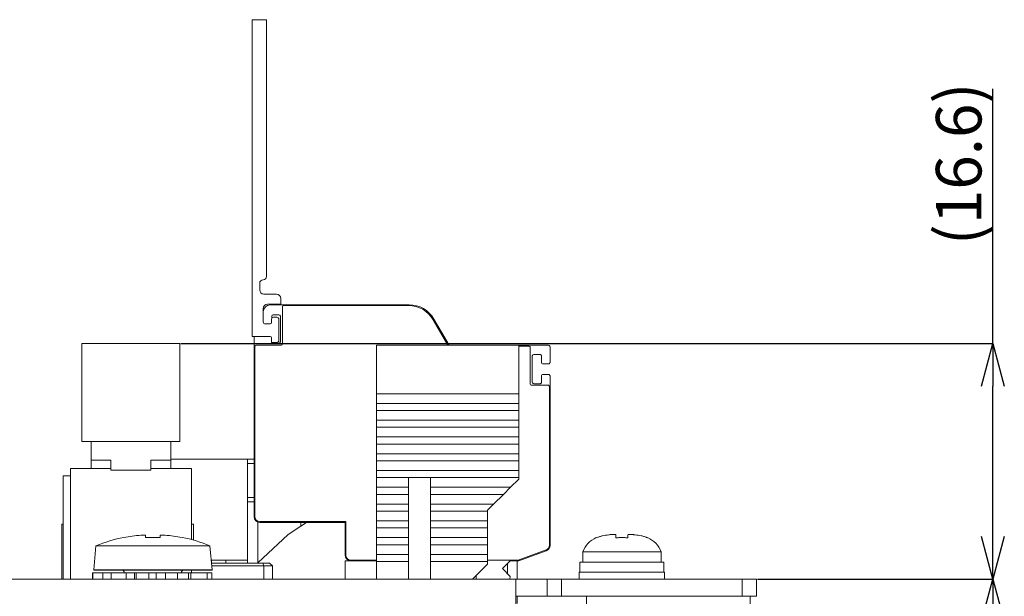
# Model space of a CAD drawing. Extents: x 0 to 534, y -3 to 390.
# Drawn here: x 216 to 285, y 106 to 146 of the extents above; entities that cross this region are included whole.
import ezdxf

# ---------------------------------------------------------------- set-up
doc = ezdxf.new("R2010")
doc.units = 0
doc.layers.get('0').update_dxf_attribs({"linetype": 'CONTINUOUS'})
doc.layers.get('DEFPOINTS').update_dxf_attribs({"linetype": 'CONTINUOUS'})
doc.layers.add('RKC_DIM', color=2, linetype='CONTINUOUS')
doc.styles.add('SLDTEXTSTYLE0', font='TXT', dxfattribs={"width": 0.7, "bigfont": 'bigfont'})
doc.dimstyles.new('SLDDIMSTYLE1', dxfattribs={"dimtxt": 3.2, "dimasz": 3, "dimexe": 0, "dimexo": 0.0625, "dimgap": 0.8, "dimtad": 3, "dimdec": 8, "dimrnd": 1e-09, "dimzin": 12, "dimdsep": 46, "dimtxsty": 'SLDTEXTSTYLE0', "dimblk1": 'OPEN30', "dimblk2": 'OPEN30', "dimsah": 1, "dimcen": 0.09, "dimadec": 0, "dimazin": 3, "dimtfac": 1, "dimtofl": 0, "dimtmove": 0, "dimatfit": 3, "dimldrblk": 'OPEN30', "dimfxl": 1, "dimfrac": 2, "dimtolj": 1, "dimtzin": 12, "dimarcsym": 0})
doc.dimstyles.new('SLDDIMSTYLE3', dxfattribs={"dimtxt": 3.2, "dimasz": 3, "dimexe": 0, "dimexo": 0.0625, "dimgap": 0.8, "dimtad": 3, "dimdec": 1, "dimrnd": 1e-09, "dimzin": 12, "dimdsep": 46, "dimtxsty": 'SLDTEXTSTYLE0', "dimblk1": 'OPEN30', "dimblk2": 'OPEN30', "dimsah": 1, "dimcen": 0.09, "dimadec": 0, "dimazin": 3, "dimtfac": 1, "dimtofl": 0, "dimtmove": 0, "dimatfit": 3, "dimldrblk": 'OPEN30', "dimfxl": 1, "dimfrac": 2, "dimtolj": 1, "dimtzin": 12, "dimarcsym": 0})

# ---------------------------------------------------------------- blocks, each defined once
blk = doc.blocks.new('_OPEN30')
at = {"color": 0, "linetype": 'ByBlock'}
for p, q in [((-1, 0.268), (0, 0)), ((0, 0), (-1, -0.268)), ((0, 0), (-1, 0))]:
    blk.add_line(p, q, dxfattribs=at)
blk = doc.blocks.new('*D43')
at = {"layer": 'DEFPOINTS', "color": 0}
for p in [(267.818, 107.067), (284.428, 107.067), (267.768, 3.167)]:
    blk.add_point(p, dxfattribs=at)
at = {"layer": 'RKC_DIM', "color": 0, "lineweight": -2}
for p, q in [((267.881, 107.067), (284.428, 107.067)), ((284.428, 6.167), (284.428, 104.067)), ((267.831, 3.167), (284.428, 3.167))]:
    blk.add_line(p, q, dxfattribs=at)
at = {"layer": 'RKC_DIM', "color": 0, "lineweight": -2, "xscale": 3, "yscale": 3, "zscale": 3}
for p, rotation in [((284.428, 107.067), 90), ((284.428, 3.167), 270)]:
    blk.add_blockref('_OPEN30', p, dxfattribs=dict(at, rotation=rotation))
at = {"layer": 'RKC_DIM', "color": 0, "insert": (280.428, 55.117), "char_height": 3.2, "attachment_point": 2, "rotation": 90, "style": 'SLDTEXTSTYLE0'}
blk.add_mtext('\\A1;103.9', dxfattribs=at)
blk = doc.blocks.new('*D44')
at = {"layer": 'DEFPOINTS', "color": 0}
for p in [(227.318, 123.647), (284.428, 123.647), (267.818, 107.067)]:
    blk.add_point(p, dxfattribs=at)
at = {"layer": 'RKC_DIM', "color": 0, "lineweight": -2}
for p, q in [((284.428, 123.647), (284.428, 141.559)), ((227.381, 123.647), (284.428, 123.647)), ((284.428, 110.067), (284.428, 120.647)), ((267.881, 107.067), (284.428, 107.067))]:
    blk.add_line(p, q, dxfattribs=at)
at = {"layer": 'RKC_DIM', "color": 0, "lineweight": -2, "xscale": 3, "yscale": 3, "zscale": 3}
for p, rotation in [((284.428, 123.647), 90), ((284.428, 107.067), 270)]:
    blk.add_blockref('_OPEN30', p, dxfattribs=dict(at, rotation=rotation))
at = {"layer": 'RKC_DIM', "color": 0, "insert": (280.428, 136.279), "char_height": 3.2, "attachment_point": 2, "rotation": 90, "style": 'SLDTEXTSTYLE0'}
blk.add_mtext('\\A1;(16.6)', dxfattribs=at)

msp = doc.modelspace()

# ---------------------------------------------------------------- linework, layer by layer
at = {"color": 7, "linetype": 'Continuous', "lineweight": 18}
for p, q in [((232.39810102, 146.41714342, 60.64062674), (233.39810025, 146.41714342, 60.64062674)), ((232.39810102, 144.41713936, 60.64062674), (232.39810102, 146.41714342, 60.64062674)), ((233.39810025, 146.41714342, 60.64062674), (233.39810025, 144.41713936, 60.64062674)), ((232.39810102, 142.71681256, 60.64062674), (232.39810102, 144.41713936, 60.64062674)), ((233.39810025, 144.41713936, 60.64062674), (233.39810025, 142.71681256, 60.64062674)), ((232.39810102, 140.81697411, 60.64062674), (232.39810102, 142.71681256, 60.64062674)), ((233.39810025, 142.71681256, 60.64062674), (233.39810025, 140.81697411, 60.64062674)), ((232.39810102, 140.81697411, 60.64062674), (232.39810102, 137.01729722, 60.64062674)), ((233.39810025, 137.01729722, 60.64062674), (233.39810025, 140.81697411, 60.64062674)), ((232.39810102, 135.11747367, 60.64062674), (232.39810102, 137.01729722, 60.64062674)), ((233.39810025, 137.01729722, 60.64062674), (233.39810025, 135.11747367, 60.64062674)), ((232.39810102, 124.14714194, 60.64062674), (232.39810102, 135.11747367, 60.64062674)), ((233.39810025, 135.11747367, 60.64062674), (233.39810025, 128.35714466, 60.64062674)), ((232.91810032, 127.87714101, 60.64062674), (232.91810032, 127.41714216, 60.64062674)), ((233.21810075, 127.11713709, 60.64062674), (234.09810093, 127.11713709, 60.64062674)), ((234.39810042, 126.81713946, 60.64062674), (234.39810042, 126.41714014, 60.64062674)), ((233.16810083, 126.11714251, 60.64062674), (233.16810083, 125.16714133, 60.64062674)), ((234.39810042, 126.41714014, 60.64062674), (233.46810032, 126.41714014, 60.64062674)), ((243.41795117, 126.36713929, 60.64062674), (233.66810091, 126.36713929, 60.64062674)), ((234.5181004, 126.21713675, 60.64062674), (234.5181004, 123.61713744, 60.64062674)), ((243.36795219, 126.31713844, 60.64062674), (234.61810023, 126.31713844, 60.64062674)), ((233.74810059, 125.11714048, 60.64062674), (233.74810059, 125.34713991, 60.64062674)), ((233.76810074, 125.42197354, 60.64062674), (233.76810074, 125.56714065, 60.64062674)), ((233.86810057, 125.66714234, 60.64062674), (234.26810082, 125.66714234, 60.64062674)), ((233.89810034, 125.49714245, 60.64062674), (234.11810108, 125.49714245, 60.64062674)), ((234.26810082, 125.34713991, 60.64062674), (234.26810082, 123.86714168, 60.64062674)), ((234.36810065, 125.56714065, 60.64062674), (234.36810065, 123.76713998, 60.64062674)), ((246.13923289, 123.5171432, 60.64062674), (245.10000356, 125.31713642, 60.64062674)), ((246.21810101, 123.5171432, 60.64062674), (245.15000254, 125.36713726, 60.64062674)), ((233.31810058, 125.01713879, 60.64062674), (233.64810076, 125.01713879, 60.64062674)), ((233.64810076, 124.14714194, 60.64062674), (232.39810102, 124.14714194, 60.64062674)), ((232.518101, 124.14714194, 60.64062674), (232.518101, 111.46714039, 60.64062674)), ((233.74810059, 123.71713914, 60.64062674), (233.74810059, 124.04714025, 60.64062674)), ((220.4181006, 123.64714093, 60.64062674), (220.4181006, 123.14713992, 60.64062674)), ((227.31810052, 123.64714093, 60.64062674), (220.4181006, 123.64714093, 60.64062674)), ((220.4181006, 120.67499257, 60.64062674), (220.4181006, 123.14713992, 60.64062674)), ((227.31810052, 123.14713992, 60.64062674), (227.31810052, 123.64714093, 60.64062674)), ((227.31810052, 123.14713992, 60.64062674), (227.31810052, 120.67499257, 60.64062674)), ((232.56810092, 123.41714151, 60.64062674), (232.56810092, 111.46714039, 60.64062674)), ((234.41810057, 123.5171432, 60.64062674), (232.66810075, 123.5171432, 60.64062674)), ((234.11810108, 123.71713914, 60.64062674), (233.74810059, 123.71713914, 60.64062674)), ((234.26810082, 123.66713829, 60.64062674), (233.86810057, 123.66713829, 60.64062674)), ((244.91810136, 123.5171432, 60.64062674), (241.11810036, 123.5171432, 60.64062674)), ((241.11810036, 123.07266391, 60.64062674), (241.11810036, 123.5171432, 60.64062674)), ((244.91810136, 123.5171432, 60.64062674), (251.11810014, 123.5171432, 60.64062674)), ((251.11810014, 123.5171432, 60.64062674), (251.11810014, 123.07266391, 60.64062674)), ((253.2181003, 123.5171432, 60.64062674), (251.11810014, 123.5171432, 60.64062674)), ((251.81810081, 123.46714235, 60.64062674), (251.11810014, 123.46714235, 60.64062674)), ((251.91810064, 120.8171422, 60.64062674), (251.91810064, 123.36714066, 60.64062674)), ((253.31810013, 122.31713779, 60.64062674), (253.31810013, 123.41714151, 60.64062674)), ((241.11810036, 123.07266391, 60.64062674), (241.11810036, 121.42116822, 60.64062674)), ((251.11810014, 121.42116822, 60.64062674), (251.11810014, 123.07266391, 60.64062674)), ((252.06810132, 120.91713644, 60.64062674), (252.06810132, 122.76713796, 60.64062674)), ((252.16810115, 122.86713965, 60.64062674), (252.61810132, 122.86713965, 60.64062674)), ((252.71810115, 122.76713796, 60.64062674), (252.71810115, 122.31713779, 60.64062674)), ((252.81810098, 122.21714355, 60.64062674), (253.2181003, 122.21714355, 60.64062674)), ((241.11810036, 121.42116822, 60.64062674), (241.11810036, 120.1171378, 60.64062674)), ((251.11810014, 121.42116822, 60.64062674), (251.11810014, 120.1171378, 60.64062674)), ((252.71810115, 121.36713661, 60.64062674), (252.71810115, 120.91713644, 60.64062674)), ((253.2181003, 121.4671383, 60.64062674), (252.81810098, 121.4671383, 60.64062674)), ((253.31810013, 109.44795854, 60.64062674), (253.31810013, 121.36713661, 60.64062674)), ((220.4181006, 120.67499257, 60.64062674), (220.4181006, 120.41590608, 60.64062674)), ((220.4181006, 116.74714334, 60.64062674), (220.4181006, 120.41590608, 60.64062674)), ((227.31810052, 120.41590608, 60.64062674), (227.31810052, 120.67499257, 60.64062674)), ((227.31810052, 120.41590608, 60.64062674), (227.31810052, 116.74714334, 60.64062674)), ((253.16810131, 120.71714051, 60.64062674), (252.01810047, 120.71714051, 60.64062674)), ((252.61810132, 120.8171422, 60.64062674), (252.16810115, 120.8171422, 60.64062674)), ((253.26810115, 109.46294911, 60.64062674), (253.26810115, 120.61713881, 60.64062674)), ((251.11810014, 120.1171378, 60.64062674), (241.11810036, 120.1171378, 60.64062674)), ((241.11810036, 119.4369594, 60.64062674), (241.11810036, 120.1171378, 60.64062674)), ((251.11810014, 120.1171378, 60.64062674), (251.11810014, 119.4369594, 60.64062674)), ((251.11810014, 119.4369594, 60.64062674), (241.11810036, 119.4369594, 60.64062674)), ((241.11810036, 118.93672742, 60.64062674), (241.11810036, 119.4369594, 60.64062674)), ((251.11810014, 119.4369594, 60.64062674), (251.11810014, 118.93672742, 60.64062674)), ((251.11810014, 118.93672742, 60.64062674), (241.11810036, 118.93672742, 60.64062674)), ((241.11810036, 118.25654901, 60.64062674), (241.11810036, 118.93672742, 60.64062674)), ((251.11810014, 118.93672742, 60.64062674), (251.11810014, 118.25654901, 60.64062674)), ((251.11810014, 118.25654901, 60.64062674), (241.11810036, 118.25654901, 60.64062674)), ((241.11810036, 117.75631703, 60.64062674), (241.11810036, 118.25654901, 60.64062674)), ((251.11810014, 117.75631703, 60.64062674), (241.11810036, 117.75631703, 60.64062674)), ((241.11810036, 117.07613863, 60.64062674), (241.11810036, 117.75631703, 60.64062674)), ((251.11810014, 118.25654901, 60.64062674), (251.11810014, 117.75631703, 60.64062674)), ((251.11810014, 117.75631703, 60.64062674), (251.11810014, 117.07613863, 60.64062674)), ((251.11810014, 117.07613863, 60.64062674), (241.11810036, 117.07613863, 60.64062674)), ((241.11810036, 116.57589919, 60.64062674), (241.11810036, 117.07613863, 60.64062674)), ((251.11810014, 117.07613863, 60.64062674), (251.11810014, 116.57589919, 60.64062674)), ((220.4181006, 116.74714334, 60.64062674), (221.06810066, 116.74714334, 60.64062674)), ((226.6681007, 116.74714334, 60.64062674), (221.06810066, 116.74714334, 60.64062674)), ((221.06810066, 115.44074364, 60.64062674), (221.06810066, 116.74705393, 60.64062674)), ((226.6681007, 116.74714334, 60.64062674), (227.31810052, 116.74714334, 60.64062674)), ((226.6681007, 116.74714334, 60.64062674), (226.6681007, 115.44074364, 60.64062674)), ((251.11810014, 116.57589919, 60.64062674), (241.11810036, 116.57589919, 60.64062674)), ((241.11810036, 115.89572079, 60.64062674), (241.11810036, 116.57589919, 60.64062674)), ((251.11810014, 116.57589919, 60.64062674), (251.11810014, 115.89572079, 60.64062674)), ((251.11810014, 115.89572079, 60.64062674), (241.11810036, 115.89572079, 60.64062674)), ((241.11810036, 115.39548881, 60.64062674), (241.11810036, 115.89572079, 60.64062674)), ((251.11810014, 115.89572079, 60.64062674), (251.11810014, 115.39548881, 60.64062674)), ((222.46810061, 114.84714843, 60.64062674), (219.61810057, 114.84714843, 60.64062674)), ((219.61810057, 114.53455187, 60.64062674), (219.61810057, 114.84714843, 60.64062674)), ((221.06810066, 115.44074364, 60.64062674), (222.46810061, 115.44074364, 60.64062674)), ((221.06810066, 115.44074364, 60.64062674), (221.06810066, 115.04078902, 60.64062674)), ((221.06810066, 114.84714843, 60.64062674), (221.06810066, 115.04078902, 60.64062674)), ((222.46810061, 114.73621673, 60.64062674), (222.46810061, 115.44074364, 60.64062674)), ((225.26810063, 115.44074364, 60.64062674), (226.6681007, 115.44074364, 60.64062674)), ((225.26810063, 115.44074364, 60.64062674), (225.26810063, 114.73621673, 60.64062674)), ((228.11810056, 114.84714843, 60.64062674), (225.26810063, 114.84714843, 60.64062674)), ((232.06810084, 115.51714189, 60.64062674), (226.6681007, 115.51714189, 60.64062674)), ((226.6681007, 115.44074364, 60.64062674), (226.6681007, 115.04078902, 60.64062674)), ((226.6681007, 115.04078902, 60.64062674), (226.6681007, 114.84714843, 60.64062674)), ((228.11810056, 114.53455187, 60.64062674), (228.11810056, 114.84714843, 60.64062674)), ((232.06810084, 108.40714223, 60.64062674), (232.06810084, 115.51714189, 60.64062674)), ((232.06810084, 115.51714189, 60.64062674), (232.518101, 115.51714189, 60.64062674)), ((232.06810084, 115.21713681, 60.64062674), (232.518101, 115.21713681, 60.64062674)), ((251.11810014, 115.39548881, 60.64062674), (241.11810036, 115.39548881, 60.64062674)), ((241.11810036, 114.71531041, 60.64062674), (241.11810036, 115.39548881, 60.64062674)), ((251.11810014, 115.39548881, 60.64062674), (251.11810014, 114.71531041, 60.64062674)), ((219.11810048, 114.34713997, 60.64062674), (219.61810057, 114.34713997, 60.64062674)), ((219.11810048, 107.06714041, 60.64062674), (219.11810048, 114.34713997, 60.64062674)), ((219.61810057, 114.53455187, 60.64062674), (219.61810057, 107.06714041, 60.64062674)), ((225.26810063, 114.73621673, 60.64062674), (222.46810061, 114.73621673, 60.64062674)), ((228.11810056, 114.53455187, 60.64062674), (228.11810056, 109.86092932, 60.64062674)), ((251.11810014, 114.71531041, 60.64062674), (241.11810036, 114.71531041, 60.64062674)), ((241.11810036, 114.21507842, 60.64062674), (241.11810036, 114.71531041, 60.64062674)), ((243.3681012, 114.21507842, 60.64062674), (241.11810036, 114.21507842, 60.64062674)), ((241.11810036, 113.53490002, 60.64062674), (241.11810036, 114.21507842, 60.64062674)), ((244.91810136, 114.2186398, 60.64062674), (243.3681012, 114.2186398, 60.64062674)), ((243.3681012, 114.2186398, 60.64062674), (243.3681012, 112.57050432, 60.64062674)), ((244.91810136, 114.2186398, 60.64062674), (244.91810136, 112.57050432, 60.64062674)), ((251.11810014, 114.21507842, 60.64062674), (244.91810136, 114.21507842, 60.64062674)), ((251.11810014, 114.71531041, 60.64062674), (251.11810014, 114.21507842, 60.64062674)), ((251.11810014, 114.21507842, 60.64062674), (251.11810014, 114.11714054, 60.64062674)), ((241.11810036, 113.53490002, 60.64062674), (243.3681012, 113.53490002, 60.64062674)), ((241.11810036, 113.03466059, 60.64062674), (241.11810036, 113.53490002, 60.64062674)), ((250.53585962, 113.53490002, 60.64062674), (244.91810136, 113.53490002, 60.64062674)), ((250.53585962, 113.53490002, 60.64062674), (250.03562391, 113.03466059, 60.64062674)), ((251.11810014, 114.11714054, 60.64062674), (250.53585962, 113.53490002, 60.64062674)), ((232.06810084, 112.81714089, 60.64062674), (232.518101, 112.81714089, 60.64062674)), ((241.11810036, 113.03466059, 60.64062674), (243.3681012, 113.03466059, 60.64062674)), ((241.11810036, 112.35448218, 60.64062674), (241.11810036, 113.03466059, 60.64062674)), ((244.91810136, 113.03466059, 60.64062674), (250.03562391, 113.03466059, 60.64062674)), ((250.03562391, 113.03466059, 60.64062674), (249.35544551, 112.35448218, 60.64062674)), ((232.06810084, 112.51714326, 60.64062674), (232.518101, 112.51714326, 60.64062674)), ((241.11810036, 112.35448218, 60.64062674), (243.3681012, 112.35448218, 60.64062674)), ((241.11810036, 111.8542502, 60.64062674), (241.11810036, 112.35448218, 60.64062674)), ((243.3681012, 112.57050432, 60.64062674), (243.3681012, 107.06714041, 60.64062674)), ((244.91810136, 112.57050432, 60.64062674), (244.91810136, 107.06714041, 60.64062674)), ((244.91810136, 112.35448218, 60.64062674), (249.35544551, 112.35448218, 60.64062674)), ((249.35544551, 112.35448218, 60.64062674), (248.91810015, 111.91714055, 60.64062674)), ((241.11810036, 111.8542502, 60.64062674), (243.3681012, 111.8542502, 60.64062674)), ((241.11810036, 111.1740718, 60.64062674), (241.11810036, 111.8542502, 60.64062674)), ((244.91810136, 111.8542502, 60.64062674), (248.91810015, 111.8542502, 60.64062674)), ((248.91810015, 111.91714055, 60.64062674), (248.91810015, 111.8542502, 60.64062674)), ((248.91810015, 111.8542502, 60.64062674), (248.91810015, 111.1740718, 60.64062674)), ((219.01810065, 110.94714202, 60.64062674), (219.01810065, 107.06714041, 60.64062674)), ((219.11810048, 110.94714202, 60.64062674), (219.01810065, 110.94714202, 60.64062674)), ((228.11810056, 110.94714202, 60.64062674), (228.26810077, 110.94714202, 60.64062674)), ((228.26810077, 109.81944449, 60.64062674), (228.26810077, 110.94714202, 60.64062674)), ((232.77810019, 111.09244324, 60.64062674), (232.77810019, 108.20713885, 60.64062674)), ((232.91810032, 111.11714191, 60.64062674), (238.96810029, 111.11714191, 60.64062674)), ((232.91810032, 111.06714107, 60.64062674), (238.91810038, 111.06714107, 60.64062674)), ((235.79810083, 110.79216249, 60.64062674), (234.92283829, 110.21714158, 60.64062674)), ((236.21666234, 111.06714107, 60.64062674), (235.79810083, 110.79216249, 60.64062674)), ((235.79810083, 111.06714107, 60.64062674), (235.79810083, 110.79216249, 60.64062674)), ((238.91810038, 111.06714107, 60.64062674), (238.91810038, 108.76713939, 60.64062674)), ((238.96810029, 111.11714191, 60.64062674), (238.96810029, 108.76713939, 60.64062674)), ((241.11810036, 111.1740718, 60.64062674), (243.3681012, 111.1740718, 60.64062674)), ((241.11810036, 110.67383982, 60.64062674), (241.11810036, 111.1740718, 60.64062674)), ((244.91810136, 111.1740718, 60.64062674), (248.91810015, 111.1740718, 60.64062674)), ((248.91810015, 111.1740718, 60.64062674), (248.91810015, 110.67383982, 60.64062674)), ((224.5648784, 110.1693312, 60.64062674), (224.90310064, 110.1693312, 60.64062674)), ((224.90310064, 110.1693312, 60.64062674), (224.90310064, 110.00179, 60.64062674)), ((225.93310069, 110.00179, 60.64062674), (225.93310069, 110.1693312, 60.64062674)), ((225.93310069, 110.1693312, 60.64062674), (226.27132282, 110.1693312, 60.64062674)), ((234.92283829, 110.21714158, 60.64062674), (232.77810019, 108.21713753, 60.64062674)), ((241.11810036, 110.67383982, 60.64062674), (243.3681012, 110.67383982, 60.64062674)), ((241.11810036, 109.99366141, 60.64062674), (241.11810036, 110.67383982, 60.64062674)), ((241.11810036, 109.99366141, 60.64062674), (243.3681012, 109.99366141, 60.64062674)), ((241.11810036, 109.49342198, 60.64062674), (241.11810036, 109.99366141, 60.64062674)), ((244.91810136, 110.67383982, 60.64062674), (248.91810015, 110.67383982, 60.64062674)), ((244.91810136, 109.99366141, 60.64062674), (248.91810015, 109.99366141, 60.64062674)), ((248.91810015, 110.67383982, 60.64062674), (248.91810015, 109.99366141, 60.64062674)), ((248.91810015, 109.99366141, 60.64062674), (248.91810015, 109.49342198, 60.64062674)), ((257.94310019, 110.11932291, 60.64062674), (257.94310019, 110.19272603, 60.64062674)), ((258.79309968, 110.19272603, 60.64062674), (258.79309968, 110.11932291, 60.64062674)), ((221.4159564, 109.41714294, 60.64062674), (221.26810056, 107.72714264, 60.64062674)), ((221.4159564, 109.41714294, 60.64062674), (225.41810072, 109.41714294, 60.64062674)), ((225.41810072, 109.41714294, 60.64062674), (229.42024459, 109.41714294, 60.64062674)), ((229.56810043, 107.72714264, 60.64062674), (229.42024459, 109.41714294, 60.64062674)), ((241.11810036, 109.49342198, 60.64062674), (243.3681012, 109.49342198, 60.64062674)), ((241.11810036, 108.81324358, 60.64062674), (241.11810036, 109.49342198, 60.64062674)), ((244.91810136, 109.49342198, 60.64062674), (248.91810015, 109.49342198, 60.64062674)), ((248.91810015, 109.49342198, 60.64062674), (248.91810015, 108.81324358, 60.64062674)), ((241.11810036, 108.81324358, 60.64062674), (243.3681012, 108.81324358, 60.64062674)), ((241.11810036, 108.3130116, 60.64062674), (241.11810036, 108.81324358, 60.64062674)), ((244.91810136, 108.81324358, 60.64062674), (248.91810015, 108.81324358, 60.64062674)), ((248.91810015, 108.81324358, 60.64062674), (248.91810015, 108.3130116, 60.64062674)), ((251.06810116, 108.41714091, 60.64062674), (253.03780742, 109.13405813, 60.64062674)), ((251.11810014, 108.36714007, 60.64062674), (253.05490837, 109.07207675, 60.64062674)), ((255.61790064, 109.00616146, 60.64062674), (255.61790064, 108.26713837, 60.64062674)), ((255.61790064, 109.00616146, 60.64062674), (258.36809993, 109.00616146, 60.64062674)), ((258.36809993, 109.00616146, 60.64062674), (261.11829922, 109.00616146, 60.64062674)), ((261.11829922, 108.26713837, 60.64062674), (261.11829922, 109.00616146, 60.64062674)), ((229.50860847, 108.40714223, 60.64062674), (232.06810084, 108.40714223, 60.64062674)), ((233.13525774, 108.20713885, 60.64062674), (229.52610616, 108.20713885, 60.64062674)), ((229.53810066, 108.20713885, 60.64062674), (229.53810066, 108.40714223, 60.64062674)), ((233.21810075, 108.00714291, 60.64062674), (229.54360385, 108.00714291, 60.64062674)), ((230.53810083, 108.40714223, 60.64062674), (230.53810083, 108.20713885, 60.64062674)), ((232.06810084, 108.40714223, 60.64062674), (232.06810084, 108.20713885, 60.64062674)), ((233.21810075, 108.00714291, 60.64062674), (233.13525774, 108.20713885, 60.64062674)), ((233.13525774, 108.20713885, 60.64062674), (233.618101, 108.20713885, 60.64062674)), ((233.21810075, 107.06714041, 60.64062674), (233.21810075, 108.00714291, 60.64062674)), ((233.81810066, 108.00714291, 60.64062674), (233.21810075, 108.00714291, 60.64062674)), ((233.81810066, 108.00714291, 60.64062674), (233.618101, 108.20713885, 60.64062674)), ((233.81810066, 107.06714041, 60.64062674), (233.81810066, 108.00714291, 60.64062674)), ((238.91810038, 108.36714007, 60.64062674), (238.91810038, 107.06714041, 60.64062674)), ((238.91810038, 108.36714007, 60.64062674), (241.11810036, 108.36714007, 60.64062674)), ((239.31810156, 108.41714091, 60.64062674), (241.11810036, 108.41714091, 60.64062674)), ((241.11810036, 108.3130116, 60.64062674), (243.3681012, 108.3130116, 60.64062674)), ((241.11810036, 108.3130116, 60.64062674), (241.11810036, 107.06714041, 60.64062674)), ((244.91810136, 108.3130116, 60.64062674), (248.91810015, 108.3130116, 60.64062674)), ((248.91810015, 108.11714328, 60.64062674), (247.868101, 107.06714041, 60.64062674)), ((248.91810015, 108.41714091, 60.64062674), (251.06810116, 108.41714091, 60.64062674)), ((248.91810015, 108.3130116, 60.64062674), (248.91810015, 108.11714328, 60.64062674)), ((250.51810116, 108.36714007, 60.64062674), (249.96810116, 107.81713821, 60.64062674)), ((250.3181015, 108.16713668, 60.64062674), (250.3181015, 107.46713973, 60.64062674)), ((251.11810014, 108.36714007, 60.64062674), (250.51810116, 108.36714007, 60.64062674)), ((251.01810031, 107.06714041, 60.64062674), (251.01810031, 108.36714007, 60.64062674)), ((255.41810215, 108.26713837, 60.64062674), (255.41810215, 107.56714142, 60.64062674)), ((255.41810215, 108.26713837, 60.64062674), (258.36809993, 108.26713837, 60.64062674)), ((258.36809993, 108.26713837, 60.64062674), (261.31810144, 108.26713837, 60.64062674)), ((261.31810144, 107.56714142, 60.64062674), (261.31810144, 108.26713837, 60.64062674)), ((221.16810073, 107.51714058, 60.64062674), (221.16810073, 107.06714041, 60.64062674)), ((221.16810073, 107.51714058, 60.64062674), (221.19220941, 107.51714058, 60.64062674)), ((221.19220941, 107.06714041, 60.64062674), (221.19220941, 107.51714058, 60.64062674)), ((221.19220941, 107.51714058, 60.64062674), (221.8903124, 107.51714058, 60.64062674)), ((221.26810056, 107.72714264, 60.64062674), (221.26810056, 107.71713651, 60.64062674)), ((221.26810056, 107.72714264, 60.64062674), (225.41810072, 107.72714264, 60.64062674)), ((221.26810056, 107.71713651, 60.64062674), (225.41810072, 107.71713651, 60.64062674)), ((221.8903124, 107.51714058, 60.64062674), (221.8903124, 107.06714041, 60.64062674)), ((221.8903124, 107.51714058, 60.64062674), (222.47144784, 107.51714058, 60.64062674)), ((222.47144784, 107.06714041, 60.64062674), (222.47144784, 107.51714058, 60.64062674)), ((222.47144784, 107.51714058, 60.64062674), (223.53718782, 107.51714058, 60.64062674)), ((223.53718782, 107.51714058, 60.64062674), (223.53718782, 107.06714041, 60.64062674)), ((223.53718782, 107.51714058, 60.64062674), (224.11654337, 107.51714058, 60.64062674)), ((224.11654337, 107.51714058, 60.64062674), (224.11654337, 107.06714041, 60.64062674)), ((224.11654337, 107.51714058, 60.64062674), (224.23910671, 107.51714058, 60.64062674)), ((224.23910671, 107.51714058, 60.64062674), (224.23910671, 107.06714041, 60.64062674)), ((224.23910671, 107.51714058, 60.64062674), (225.1294579, 107.51714058, 60.64062674)), ((225.1294579, 107.06714041, 60.64062674), (225.1294579, 107.51714058, 60.64062674)), ((225.1294579, 107.51714058, 60.64062674), (225.64132128, 107.51714058, 60.64062674)), ((225.41810072, 107.72714264, 60.64062674), (229.56810043, 107.72714264, 60.64062674)), ((225.41810072, 107.71713651, 60.64062674), (229.56810043, 107.71713651, 60.64062674)), ((225.64132128, 107.51714058, 60.64062674), (225.64132128, 107.06714041, 60.64062674)), ((225.64132128, 107.51714058, 60.64062674), (226.30014027, 107.51714058, 60.64062674)), ((226.30014027, 107.51714058, 60.64062674), (226.30014027, 107.06714041, 60.64062674)), ((226.30014027, 107.51714058, 60.64062674), (227.13956552, 107.51714058, 60.64062674)), ((227.13956552, 107.51714058, 60.64062674), (227.13956552, 107.06714041, 60.64062674)), ((227.13956552, 107.51714058, 60.64062674), (227.92252701, 107.51714058, 60.64062674)), ((227.92252701, 107.06714041, 60.64062674), (227.92252701, 107.51714058, 60.64062674)), ((227.92252701, 107.51714058, 60.64062674), (228.07102081, 107.51714058, 60.64062674)), ((228.07102081, 107.51714058, 60.64062674), (228.07102081, 107.06714041, 60.64062674)), ((228.07102081, 107.51714058, 60.64062674), (229.23453141, 107.51714058, 60.64062674)), ((228.11810056, 107.71713651, 60.64062674), (228.11810056, 107.51714058, 60.64062674)), ((229.23453141, 107.51714058, 60.64062674), (229.23453141, 107.06714041, 60.64062674)), ((229.23453141, 107.51714058, 60.64062674), (229.54374727, 107.51714058, 60.64062674)), ((229.54374727, 107.06714041, 60.64062674), (229.54374727, 107.51714058, 60.64062674)), ((229.56810043, 107.71713651, 60.64062674), (229.56810043, 107.72714264, 60.64062674)), ((248.1337794, 107.33282066, 60.64062674), (248.11495178, 107.06714041, 60.64062674)), ((249.96810116, 107.81713821, 60.64062674), (250.51810116, 107.26713635, 60.64062674)), ((250.50085865, 107.06714041, 60.64062674), (250.51810116, 107.26713635, 60.64062674)), ((255.3681013, 107.56714142, 60.64062674), (255.3681013, 107.06714041, 60.64062674)), ((255.3681013, 107.56714142, 60.64062674), (258.36809993, 107.56714142, 60.64062674)), ((258.36809993, 107.56714142, 60.64062674), (261.36810229, 107.56714142, 60.64062674)), ((261.36810229, 107.06714041, 60.64062674), (261.36810229, 107.56714142, 60.64062674)), ((195.91810078, 107.06714041, 60.64062674), (250.91810048, 107.06714041, 60.64062674)), ((250.91810048, 107.06714041, 60.64062674), (250.91810048, 105.86714245, 60.64062674)), ((250.91810048, 107.06714041, 60.64062674), (253.11810047, 107.06714041, 60.64062674)), ((253.11810047, 105.86714245, 60.64062674), (253.11810047, 107.06714041, 60.64062674)), ((253.11810047, 107.06714041, 60.64062674), (254.11810063, 107.06714041, 60.64062674)), ((254.11810063, 107.06714041, 60.64062674), (254.11810063, 105.86714245, 60.64062674)), ((254.11810063, 107.06714041, 60.64062674), (256.1180991, 107.06714041, 60.64062674)), ((256.1180991, 107.06714041, 60.64062674), (266.81810141, 107.06714041, 60.64062674)), ((266.81810141, 105.86714245, 60.64062674), (266.81810141, 107.06714041, 60.64062674)), ((266.81810141, 107.06714041, 60.64062674), (267.81809971, 107.06714041, 60.64062674)), ((267.81809971, 107.06714041, 60.64062674), (267.81809971, 105.86714245, 60.64062674)), ((250.91810048, 92.66714252, 60.64062674), (250.91810048, 105.86714245, 60.64062674)), ((250.91810048, 105.86714245, 60.64062674), (253.11810047, 105.86714245, 60.64062674)), ((251.01810031, 105.36714144, 60.64062674), (251.01810031, 105.86714245, 60.64062674)), ((254.11810063, 105.86714245, 60.64062674), (253.11810047, 105.86714245, 60.64062674)), ((254.11810063, 105.86714245, 60.64062674), (256.1180991, 105.86714245, 60.64062674)), ((255.86810232, 105.86714245, 60.64062674), (255.86810232, 4.36714002, 60.64062674)), ((256.1180991, 105.86714245, 60.64062674), (266.81810141, 105.86714245, 60.64062674)), ((256.1180991, 105.86714245, 60.64062674), (267.36809954, 105.86714245, 60.64062674)), ((267.36809954, 104.65047009, 60.64062674), (267.36809954, 105.86714245, 60.64062674)), ((267.36809954, 105.86714245, 60.64062674), (267.6681009, 105.86714245, 60.64062674)), ((267.81809971, 105.86714245, 60.64062674), (267.6681009, 105.86714245, 60.64062674))]:
    msp.add_line(p, q, dxfattribs=at)
for centre, radius, start, end in [((233.15810063, 127.87713996, 60.64062674), 0.24, 90, 180), ((233.15810063, 128.35713996, 60.64062674), 0.24, 270, 0), ((233.21810063, 127.41713996, 60.64062674), 0.3, 180, 270), ((234.09810063, 126.81713996, 60.64062674), 0.3, 0, 90), ((233.46810063, 126.11713996, 60.64062674), 0.3, 90, 180), ((233.66810063, 125.86713996, 60.64062674), 0.5, 90, 180), ((234.61810063, 126.21713996, 60.64062674), 0.1, 90, 180), ((243.36795182, 124.31713996, 60.64062674), 2, 30, 90), ((243.41795182, 124.36713996, 60.64062674), 2, 30, 90), ((233.89810063, 125.34713996, 60.64062674), 0.15, 90, 180), ((233.86810063, 125.56713996, 60.64062674), 0.1, 90, 180), ((234.11810063, 125.34713996, 60.64062674), 0.15, 0, 90), ((234.26810063, 125.56713996, 60.64062674), 0.1, 0, 90), ((233.31810063, 125.16713996, 60.64062674), 0.15, 180, 270), ((233.64810063, 125.11713996, 60.64062674), 0.1, 270.0000004269, 0), ((233.64810063, 124.04713996, 60.64062674), 0.1, 0, 90), ((234.11810063, 123.86713996, 60.64062674), 0.15, 270, 0), ((232.66810063, 123.41713996, 60.64062674), 0.1, 90, 180), ((233.86810063, 123.76713996, 60.64062674), 0.1, 210, 270.0000000001), ((234.26810063, 123.76713996, 60.64062674), 0.1, 269.9999999999, 0), ((234.41810063, 123.61713996, 60.64062674), 0.1, 270, 0), ((251.81810063, 123.36713996, 60.64062674), 0.1, 359.9999999998, 90.0000000002), ((253.21810063, 123.41713996, 60.64062674), 0.1, 359.9999999998, 90.0000000002), ((252.16810063, 122.76713996, 60.64062674), 0.1, 90, 180.0000000002), ((252.61810063, 122.76713996, 60.64062674), 0.1, 359.9999999998, 90.0000000002), ((252.81810063, 122.31713996, 60.64062674), 0.1, 179.9999999998, 270.0000000002), ((253.21810063, 122.31713996, 60.64062674), 0.1, 269.9999999998, 0.0000000002), ((252.81810063, 121.36713996, 60.64062674), 0.1, 89.9999999998, 180.0000000002), ((253.21810063, 121.36713996, 60.64062674), 0.1, 359.9999999998, 90), ((252.01810063, 120.81713996, 60.64062674), 0.1, 179.9999999998, 270.0000000002), ((252.16810063, 120.91713996, 60.64062674), 0.1, 179.9999999998, 270.0000000002), ((252.61810063, 120.91713996, 60.64062674), 0.1, 269.9999999998, 0.0000000002), ((253.16810063, 120.61713996, 60.64062674), 0.1, 359.9999999998, 90.0000000002), ((232.91810063, 111.46713996, 60.64062674), 0.4, 180, 270), ((232.91810063, 111.46713996, 60.64062674), 0.35, 180, 270), ((225.41810063, 99.80641629, 60.64062674), 10.41072367, 101.3481615709, 112.6080584141), ((214.435285, 105.55120972, 60.64062674), 9.98672078, 26.4649212943, 26.5406764947), ((225.41810063, 99.80641629, 60.64062674), 10.3979778, 94.7067864544, 101.3291421289), ((225.41810067, 98.78266495, 60.64062674), 11.23093905, 87.3717533042, 92.6282466958), ((225.41810063, 99.80641629, 60.64062674), 10.3979778, 78.6708578711, 85.2932135456), ((236.90048287, 105.30231077, 60.64062674), 10.54485821, 153.4623317007, 153.5340765653), ((225.41810063, 99.80641629, 60.64062674), 10.41072367, 67.3919415859, 78.6518384291), ((257.30855803, 108.34082543, 60.64062674), 1.81686246, 114.0510176228, 158.5185487102), ((258.36810063, 103.26713996, 60.64062674), 6.9870863, 97.6075547825, 101.2772916169), ((258.36810063, 103.26713996, 60.64062674), 6.9870863, 78.7227083831, 82.3924452175), ((259.42764323, 108.34082543, 60.64062674), 1.81686246, 21.4814512898, 65.9491623662), ((252.91810063, 109.46294711, 60.64062674), 0.35, 290, 0), ((252.91810063, 109.44795749, 60.64062674), 0.4, 289.9999999999, 0.0000000001), ((239.31810063, 108.76713996, 60.64062674), 0.4, 180, 270), ((239.31810063, 108.76713996, 60.64062674), 0.35, 180, 270), ((223.21810063, 107.51713996, 60.64062674), 0.2, 0, 90), ((227.61810063, 107.51713996, 60.64062674), 0.2, 90, 180)]:
    msp.add_arc(centre, radius, start, end, dxfattribs=at)
for points, knots in [([(257.00172306, 110.11932291, 60.64062674), (256.98667397, 110.11620635, 60.64062674), (256.93825668, 110.10617948, 60.64062674), (256.85726129, 110.08558067, 60.64062674), (256.7592246, 110.05509733, 60.64062674), (256.66245394, 110.01945483, 60.64062674), (256.59955034, 109.9911328, 60.64062674), (256.56809926, 109.97697211, 60.64062674)], [0, 0, 0, 0, 0.1007826222, 0.3242470141, 0.5477088656, 0.7738596055, 1, 1, 1, 1]), ([(256.56809926, 109.97697211, 60.64062674), (256.56809926, 109.98057625, 60.64062674), (256.56809926, 109.9877846, 60.64062674), (256.56809926, 109.99470523, 60.64062674), (256.56809926, 109.99915887, 60.64062674), (256.56809926, 109.99969107, 60.64062674), (256.56809926, 109.99995716, 60.64062674)], [0, 0, 0, 0, 0.2496181822, 0.4992410983, 0.7496347059, 1, 1, 1, 1]), ([(257.94310019, 110.19272603, 60.64062674), (257.94249404, 110.1951128, 60.64062674), (257.94127986, 110.19989377, 60.64062674), (257.93168653, 110.2059391, 60.64062674), (257.91652963, 110.21108376, 60.64062674), (257.89517747, 110.21513156, 60.64062674), (257.86823262, 110.21807744, 60.64062674), (257.83609174, 110.21990229, 60.64062674), (257.79903634, 110.22051248, 60.64062674), (257.75777959, 110.21998458, 60.64062674), (257.71276709, 110.21832315, 60.64062674), (257.66448193, 110.21549469, 60.64062674), (257.61367231, 110.21162317, 60.64062674), (257.55945004, 110.2065577, 60.64062674), (257.50234507, 110.20035919, 60.64062674), (257.46284792, 110.19527043, 60.64062674), (257.44309918, 110.19272603, 60.64062674)], [0, 0, 0, 0, 0.0709487943, 0.14211857751, 0.21306282976, 0.2841317379, 0.35543010237, 0.42649460008, 0.49688396465, 0.56749873164, 0.6378882581, 0.70797238125, 0.77827985981, 0.84836859184, 0.92418367749, 1, 1, 1, 1]), ([(257.94310019, 109.97697211, 60.64062674), (257.94310019, 109.98681029, 60.64062674), (257.94310019, 110.0064872, 60.64062674), (257.94310019, 110.03290797, 60.64062674), (257.94310019, 110.0570078, 60.64062674), (257.94310019, 110.08398594, 60.64062674), (257.94310019, 110.10455748, 60.64062674), (257.94310019, 110.11620552, 60.64062674), (257.94310019, 110.11932291, 60.64062674)], [0, 0, 0, 0, 0.155399569, 0.310808249, 0.4671211324, 0.6234372834, 0.89921974, 1, 1, 1, 1]), ([(258.79309968, 109.97697211, 60.64062674), (258.75785106, 109.98057353, 60.64062674), (258.68735264, 109.98777649, 60.64062674), (258.58115839, 109.99473802, 60.64062674), (258.47472431, 109.99903564, 60.64062674), (258.36820801, 110.00041634, 60.64062674), (258.26179985, 109.9990419, 60.64062674), (258.15547432, 109.99475177, 60.64062674), (258.04917004, 109.98781413, 60.64062674), (257.97845664, 109.9805861, 60.64062674), (257.94310019, 109.97697211, 60.64062674)], [0, 0, 0, 0, 0.124804378, 0.2496129443, 0.3748073159, 0.5000000422, 0.6248121278, 0.7496251967, 0.8748134613, 1, 1, 1, 1]), ([(259.29310069, 110.19272603, 60.64062674), (259.27462122, 110.19511281, 60.64062674), (259.23760473, 110.1998938, 60.64062674), (259.18266352, 110.20593879, 60.64062674), (259.12894458, 110.21108406, 60.64062674), (259.07719922, 110.21513145, 60.64062674), (259.02804027, 110.21807751, 60.64062674), (258.98225612, 110.21990222, 60.64062674), (258.9405589, 110.2205125, 60.64062674), (258.9032885, 110.21998458, 60.64062674), (258.87081004, 110.21832313, 60.64062674), (258.84370851, 110.21549481, 60.64062674), (258.82205115, 110.21162304, 60.64062674), (258.8057606, 110.20655774, 60.64062674), (258.79515204, 110.20035915, 60.64062674), (258.7937838, 110.19527042, 60.64062674), (258.79309968, 110.19272603, 60.64062674)], [0, 0, 0, 0, 0.0709501792, 0.1421212836, 0.2130611689, 0.2841322373, 0.355430963, 0.4264980953, 0.4968838203, 0.5674997086, 0.6378894592, 0.7079742747, 0.7782791006, 0.8483680404, 0.9241830833, 1, 1, 1, 1]), ([(258.79309968, 110.11932291, 60.64062674), (258.79309968, 110.11620635, 60.64062674), (258.79309968, 110.10617938, 60.64062674), (258.79309968, 110.08558063, 60.64062674), (258.79309968, 110.05509812, 60.64062674), (258.79309968, 110.01945406, 60.64062674), (258.79309968, 109.99113269, 60.64062674), (258.79309968, 109.97697211, 60.64062674)], [0, 0, 0, 0, 0.1007827801, 0.3242499894, 0.5477138922, 0.7738587847, 1, 1, 1, 1]), ([(260.1681006, 109.97697211, 60.64062674), (260.14653987, 109.98681036, 60.64062674), (260.10341657, 110.00648769, 60.64062674), (260.0372391, 110.03290769, 60.64062674), (259.97004374, 110.05700797, 60.64062674), (259.88445228, 110.08398617, 60.64062674), (259.80575577, 110.10455727, 60.64062674), (259.74952561, 110.11620551, 60.64062674), (259.73447681, 110.11932291, 60.64062674)], [0, 0, 0, 0, 0.1553960199, 0.3108053483, 0.4671167359, 0.6234330744, 0.899219932, 1, 1, 1, 1]), ([(260.1681006, 109.99995716, 60.64062674), (260.1681006, 109.99969294, 60.64062674), (260.1681006, 109.99916452, 60.64062674), (260.1681006, 109.99471901, 60.64062674), (260.1681006, 109.98782232, 60.64062674), (260.1681006, 109.98058884, 60.64062674), (260.1681006, 109.97697211, 60.64062674)], [0, 0, 0, 0, 0.2496276237, 0.4992547188, 0.7496286913, 1, 1, 1, 1])]:
    msp.add_open_spline(points, degree=3, knots=knots, dxfattribs=at)

# ---------------------------------------------------------------- dimensions: what is measured, and where the dimension line sits
at = {"layer": 'RKC_DIM'}
dim = msp.add_linear_dim(base=(284.42835361, 123.64714004, 60.64062674), p1=(267.81810063, 107.06713996, 60.64062674), p2=(227.31810063, 123.64714004, 60.64062674), angle=90, text='(<>)', dimstyle='SLDDIMSTYLE3', dxfattribs=at)
dim.commit()
dim.dimension.update_dxf_attribs({"geometry": '*D44', "text_midpoint": (284.42835361, 136.2793412, 60.64062674), "dimtype": 160})
dim = msp.add_linear_dim(base=(284.4283536093, 107.0671399584, 60.6406267351), p1=(267.7681006294, 3.1671399584, 60.6406267351), p2=(267.8181006295, 107.0671399584, 60.6406267351), angle=90, dimstyle='SLDDIMSTYLE1', dxfattribs=at)
dim.commit()
dim.dimension.update_dxf_attribs({"geometry": '*D43', "text_midpoint": (284.4283536093, 55.1171399584, 60.6406267351), "dimtype": 160})

doc.saveas('drawing.dxf')
